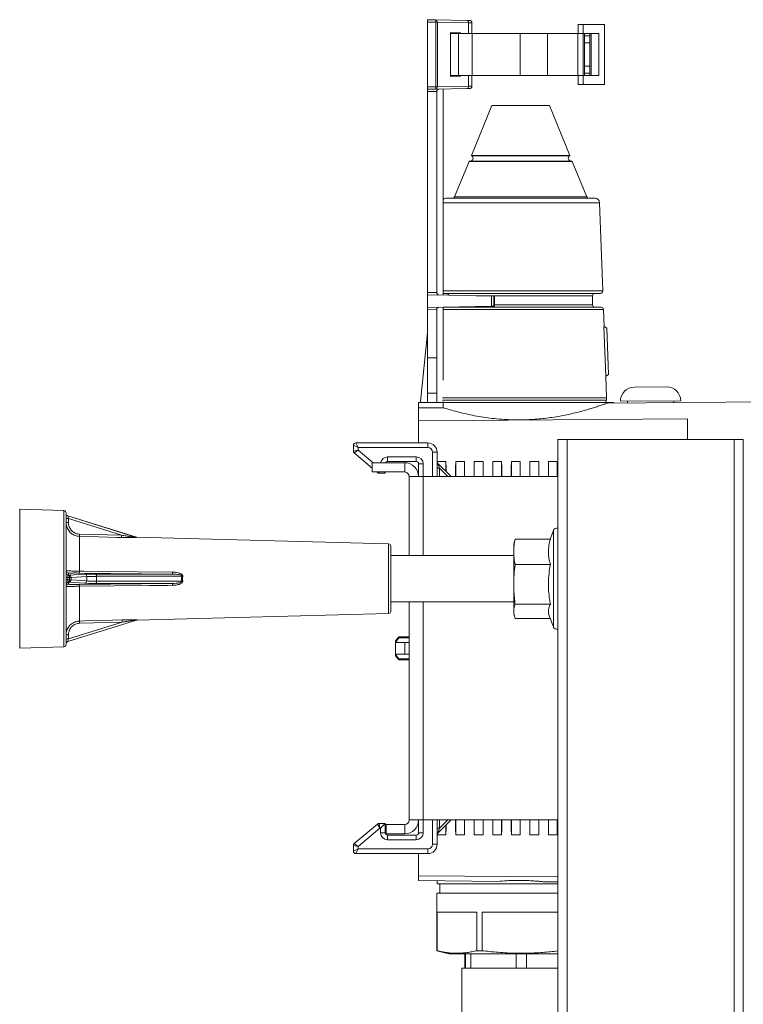
# Model space of a CAD drawing. Units: millimetres. Extents: x -625 to 881, y -946 to 1150.
# Drawn here: x 523 to 679, y 464 to 677 of the extents above; entities that cross this region are included whole.
import ezdxf

# ---------------------------------------------------------------- set-up
doc = ezdxf.new("R2010")
doc.units = ezdxf.units.MM

msp = doc.modelspace()

# ---------------------------------------------------------------- linework, layer by layer
at = {"color": 7, "linetype": 'Continuous', "lineweight": 18}
for p, q in [((610.79, 676.71), (612.58, 676.68)), ((610.79, 676.21), (610.79, 676.71)), ((612.58, 676.18), (610.79, 676.21)), ((610.79, 676.21), (610.79, 662.21)), ((612.58, 676.68), (619.31, 676.56)), ((612.58, 662.24), (612.58, 676.18)), ((612.94, 676.18), (612.58, 676.18)), ((612.94, 676.18), (612.94, 662.24)), ((619.66, 676.06), (612.94, 676.18)), ((619.31, 676.56), (619.87, 676.55)), ((619.66, 676.06), (619.66, 673.71)), ((620.37, 676.05), (619.66, 676.06)), ((620.37, 673.71), (620.37, 676.05)), ((644.39, 675.71), (643.29, 675.71)), ((643.29, 673.71), (643.29, 675.71)), ((644.39, 673.71), (644.39, 675.71)), ((648.99, 675.71), (644.39, 675.71)), ((648.99, 662.71), (648.99, 675.71)), ((615.74, 673.92), (617.94, 673.89)), ((615.74, 673.92), (615.74, 664.5)), ((617.46, 673.71), (615.74, 673.71)), ((616.29, 673.91), (616.29, 673.71)), ((616.71, 673.91), (616.71, 673.71)), ((617.46, 664.71), (617.46, 673.71)), ((620.47, 673.71), (617.46, 673.71)), ((617.94, 673.71), (617.94, 673.89)), ((620.47, 664.71), (620.47, 673.71)), ((630.75, 673.71), (620.47, 673.71)), ((630.75, 664.71), (630.75, 673.71)), ((636.66, 673.71), (630.75, 673.71)), ((636.66, 664.71), (636.66, 673.71)), ((643.2, 673.71), (636.66, 673.71)), ((643.2, 664.71), (643.2, 673.71)), ((644.39, 673.71), (643.2, 673.71)), ((644.39, 664.71), (644.39, 673.71)), ((644.69, 673.71), (644.39, 673.71)), ((644.69, 673.71), (645.79, 673.71)), ((644.69, 673.21), (644.69, 673.71)), ((644.69, 673.21), (645.79, 673.21)), ((644.69, 671.7), (644.69, 673.21)), ((645.79, 673.21), (645.79, 673.71)), ((647.78, 673.71), (645.79, 673.71)), ((645.79, 671.7), (645.79, 673.21)), ((646.09, 664.71), (646.09, 673.71)), ((647.78, 664.71), (647.78, 673.71)), ((644.69, 666.72), (644.69, 671.7)), ((644.69, 671.7), (645.79, 671.7)), ((645.79, 671.7), (645.79, 666.72)), ((644.69, 666.72), (645.79, 666.72)), ((644.69, 665.21), (644.69, 666.72)), ((645.79, 665.21), (645.79, 666.72)), ((615.74, 664.71), (617.46, 664.71)), ((615.74, 664.5), (617.94, 664.54)), ((616.29, 664.71), (616.29, 664.51)), ((616.71, 664.71), (616.71, 664.51)), ((617.46, 664.71), (620.47, 664.71)), ((617.94, 664.54), (617.94, 664.71)), ((619.66, 664.71), (619.66, 662.36)), ((620.37, 662.37), (620.37, 664.71)), ((620.47, 664.71), (630.75, 664.71)), ((630.75, 664.71), (636.66, 664.71)), ((636.66, 664.71), (643.2, 664.71)), ((643.2, 664.71), (644.39, 664.71)), ((643.29, 662.71), (643.29, 664.71)), ((644.39, 662.71), (644.39, 664.71)), ((644.39, 664.71), (644.69, 664.71)), ((644.69, 665.21), (645.79, 665.21)), ((644.69, 664.71), (644.69, 665.21)), ((644.69, 664.71), (645.79, 664.71)), ((645.79, 664.71), (645.79, 665.21)), ((645.79, 664.71), (647.78, 664.71)), ((610.79, 662.21), (612.58, 662.24)), ((610.79, 661.71), (610.79, 662.21)), ((612.94, 662.24), (612.58, 662.24)), ((612.94, 662.24), (619.66, 662.36)), ((619.66, 662.36), (620.37, 662.37)), ((644.39, 662.71), (643.29, 662.71)), ((648.99, 662.71), (644.39, 662.71)), ((612.58, 661.74), (610.79, 661.71)), ((610.79, 661.21), (610.79, 661.71)), ((612.79, 661.25), (610.79, 661.21)), ((610.79, 661.21), (610.79, 617.91)), ((619.31, 661.86), (612.58, 661.74)), ((612.79, 661.25), (612.79, 661.25)), ((612.79, 661.25), (612.79, 617.88)), ((614.19, 661.77), (614.19, 617.35)), ((619.87, 661.87), (619.31, 661.86)), ((624.69, 658.23), (620.29, 647.47)), ((624.69, 658.23), (637.09, 658.23)), ((641.49, 647.47), (637.09, 658.23)), ((620.29, 647.47), (641.49, 647.47)), ((620.33, 647.35), (641.45, 647.35)), ((619.76, 646.17), (616.64, 638.54)), ((619.76, 646.17), (642.02, 646.17)), ((641.93, 646.23), (619.85, 646.23)), ((645.14, 638.54), (642.02, 646.17)), ((614.19, 637.26), (647.92, 637.26)), ((614.86, 638.23), (646.92, 638.23)), ((616.64, 638.54), (645.14, 638.54)), ((648.59, 618.25), (647.92, 637.26)), ((610.79, 617.91), (612.79, 617.88)), ((610.79, 617.41), (610.79, 617.91)), ((612.79, 617.88), (612.79, 617.87)), ((614.19, 618.25), (648.59, 618.25)), ((614.19, 617.73), (648.09, 617.73)), ((610.79, 617.41), (624.62, 617.17)), ((610.79, 617.41), (610.79, 614.71)), ((621.25, 617.23), (646.39, 617.23)), ((624.62, 617.17), (624.62, 614.95)), ((624.62, 617.17), (625.09, 617.16)), ((625.09, 617.16), (625.09, 614.96)), ((625.09, 617.16), (625.25, 617.16)), ((625.25, 617.16), (625.25, 614.96)), ((625.25, 617.16), (625.28, 617.16)), ((625.28, 614.96), (625.28, 617.16)), ((646.39, 615.23), (646.39, 617.23)), ((610.79, 614.71), (624.62, 614.95)), ((610.79, 614.21), (610.79, 614.71)), ((612.79, 614.25), (610.79, 614.21)), ((610.79, 614.21), (610.79, 603.83)), ((612.79, 614.25), (612.79, 614.25)), ((612.79, 614.25), (612.79, 603.82)), ((614.19, 598.99), (614.19, 614.77)), ((614.19, 614.73), (648.23, 614.73)), ((614.19, 614.25), (648.73, 614.25)), ((624.62, 614.95), (625.09, 614.96)), ((625.09, 614.96), (625.25, 614.96)), ((625.25, 614.96), (625.28, 614.96)), ((625.28, 615.23), (646.39, 615.23)), ((648.86, 610.57), (648.73, 614.25)), ((610.79, 609.21), (609.31, 594.43)), ((648.84, 610.57), (648.86, 610.57)), ((649.22, 599.88), (648.84, 610.57)), ((648.84, 610.57), (649.46, 610.25)), ((649.47, 610.25), (648.86, 610.57)), ((649.46, 610.25), (649.8, 600.25)), ((649.46, 610.25), (649.47, 610.25)), ((649.82, 600.25), (649.47, 610.25)), ((612.79, 603.82), (610.79, 603.83)), ((610.79, 603.83), (610.79, 596.22)), ((612.79, 603.82), (612.79, 596.21)), ((649.8, 600.25), (649.22, 599.88)), ((649.22, 599.88), (649.23, 599.88)), ((649.23, 599.88), (649.82, 600.25)), ((649.39, 595.23), (649.23, 599.88)), ((649.8, 600.25), (649.82, 600.25)), ((655.36, 597.51), (662.36, 597.57)), ((608.89, 594.23), (614.19, 594.23)), ((608.89, 593.05), (608.89, 594.23)), ((612.79, 596.21), (610.79, 596.22)), ((610.79, 596.22), (610.79, 594.23)), ((612.79, 594.25), (611.79, 594.23)), ((612.79, 596.21), (612.79, 594.25)), ((612.79, 594.25), (612.79, 594.23)), ((614.05, 595.23), (649.39, 595.23)), ((614.05, 594.73), (649.39, 594.73)), ((614.18, 593.09), (614.19, 594.23)), ((614.19, 594.23), (650.89, 594.23)), ((649.39, 594.73), (649.39, 595.23)), ((649.52, 594.06), (807.96, 595.44)), ((650.89, 594.07), (650.89, 594.23)), ((652.39, 594.48), (665.39, 594.6)), ((653.89, 594.5), (653.89, 594.1)), ((663.89, 594.18), (663.89, 594.58)), ((614.18, 593.09), (608.89, 593.05)), ((608.89, 590.24), (608.89, 593.05)), ((608.89, 590.24), (666.89, 590.67)), ((608.89, 585.48), (608.89, 590.24)), ((666.89, 590.67), (666.89, 586.23)), ((638.89, -388.77), (638.89, 586.23)), ((640.89, 586.23), (638.89, 586.23)), ((640.89, -388.77), (640.89, 586.23)), ((676.89, 586.23), (640.89, 586.23)), ((676.89, -388.77), (676.89, 586.23)), ((678.89, 586.23), (676.89, 586.23)), ((678.89, -388.77), (678.89, 586.23)), ((595.83, 584.48), (594.83, 584.98)), ((594.83, 583.71), (594.83, 584.98)), ((595.83, 583.94), (594.83, 583.71)), ((595.83, 583.94), (595.01, 583.33)), ((595.83, 584.48), (595.33, 585.48)), ((595.33, 585.48), (610.89, 585.48)), ((610.89, 584.48), (595.83, 584.48)), ((595.83, 584.48), (595.83, 583.94)), ((595.83, 583.94), (599.07, 581.23)), ((610.89, 584.48), (610.89, 585.48)), ((598.89, 580.07), (595.01, 583.33)), ((602.19, 582.48), (608.39, 582.48)), ((602.19, 581.48), (602.19, 582.48)), ((608.39, 581.48), (602.19, 581.48)), ((608.39, 581.48), (608.39, 582.48)), ((611.89, 583.48), (612.89, 583.48)), ((611.89, 578.23), (611.89, 583.48)), ((612.89, 583.48), (612.89, 578.23)), ((614.79, 581.46), (612.89, 581.46)), ((614.79, 581.46), (614.79, 579.33)), ((614.81, 580.08), (614.79, 581.46)), ((616.87, 580.09), (616.89, 581.46)), ((616.89, 581.46), (616.89, 578.23)), ((618.79, 581.46), (616.89, 581.46)), ((618.79, 581.46), (618.79, 578.23)), ((618.81, 580.1), (618.79, 581.46)), ((620.87, 580.12), (620.89, 581.46)), ((620.89, 581.46), (620.89, 578.23)), ((622.79, 581.46), (620.89, 581.46)), ((622.79, 581.46), (622.79, 578.23)), ((622.81, 580.13), (622.79, 581.46)), ((624.87, 580.14), (624.89, 581.46)), ((624.89, 581.46), (624.89, 578.23)), ((626.79, 581.46), (624.89, 581.46)), ((626.79, 581.46), (626.79, 578.23)), ((626.81, 580.15), (626.79, 581.46)), ((628.88, 580.17), (628.89, 581.46)), ((628.89, 581.46), (628.89, 578.23)), ((630.79, 581.46), (628.89, 581.46)), ((630.79, 581.46), (630.79, 578.23)), ((630.81, 580.18), (630.79, 581.46)), ((632.88, 580.19), (632.89, 581.46)), ((632.89, 581.46), (632.89, 578.23)), ((634.79, 581.46), (632.89, 581.46)), ((634.79, 581.46), (634.79, 578.23)), ((634.81, 580.2), (634.79, 581.46)), ((636.88, 580.22), (636.89, 581.46)), ((636.89, 581.46), (636.89, 578.23)), ((638.79, 581.46), (636.89, 581.46)), ((638.79, 581.46), (638.79, 578.23)), ((638.81, 580.23), (638.79, 581.46)), ((605.89, 581.23), (598.89, 581.23)), ((598.89, 581.23), (598.89, 579.23)), ((605.89, 579.23), (605.89, 581.23)), ((608.89, 580.98), (609.89, 580.98)), ((608.89, 578.23), (608.89, 580.98)), ((609.89, 580.98), (609.89, 578.23)), ((612.89, 580.02), (613.39, 580.02)), ((613.04, 581.08), (613.39, 580.02)), ((613.04, 581.08), (615.74, 578.37)), ((613.39, 580.02), (613.39, 578.23)), ((615.18, 578.23), (613.39, 580.02)), ((614.81, 579.31), (614.81, 580.08)), ((616.87, 578.23), (616.87, 580.09)), ((618.81, 578.23), (618.81, 580.1)), ((620.87, 578.23), (620.87, 580.12)), ((622.81, 578.23), (622.81, 580.13)), ((624.87, 578.23), (624.87, 580.14)), ((626.81, 578.23), (626.81, 580.15)), ((628.88, 578.23), (628.88, 580.17)), ((630.81, 578.23), (630.81, 580.18)), ((632.88, 578.23), (632.88, 580.19)), ((634.81, 578.23), (634.81, 580.2)), ((636.88, 578.23), (636.88, 580.22)), ((638.81, 578.23), (638.81, 580.23)), ((605.89, 579.23), (598.89, 579.23)), ((600.05, 579.1), (599.89, 579.23)), ((600.13, 579.23), (600.05, 579.1)), ((600.42, 579.23), (600.37, 578.98)), ((601.69, 578.98), (600.37, 578.98)), ((601.69, 578.98), (601.44, 579.23)), ((601.69, 579.23), (601.69, 578.98)), ((606.89, 561.23), (606.89, 578.23)), ((606.89, 578.23), (609.89, 578.23)), ((638.89, 578.23), (609.89, 578.23)), ((609.89, 561.23), (609.89, 578.23)), ((615.74, 578.37), (615.6, 578.23)), ((522.89, 541.23), (522.89, 571.23)), ((532.41, 570.9), (522.89, 571.23)), ((532.41, 541.56), (532.41, 570.9)), ((532.89, 570.4), (532.89, 542.06)), ((533.39, 569.21), (533.24, 569.77)), ((533.24, 569.77), (547.87, 565.16)), ((533.24, 569.77), (548.07, 565.15)), ((533.39, 569.21), (533.39, 568.36)), ((544.85, 565.6), (533.39, 569.21)), ((637.94, 566.63), (637.26, 564.77)), ((637.94, 554.54), (637.94, 566.63)), ((535.81, 565.35), (535.81, 557.86)), ((535.82, 565.83), (544.85, 565.6)), ((547.85, 565.17), (547.82, 565.18)), ((602.4, 563.73), (547.97, 565.15)), ((629.54, 564.24), (629.7, 564.77)), ((629.7, 564.77), (637.3, 564.77)), ((602.4, 556.23), (602.4, 563.73)), ((602.89, 563.23), (602.89, 549.23)), ((629.53, 564.25), (629.39, 563.73)), ((629.39, 562.03), (629.39, 563.73)), ((629.39, 561.23), (602.89, 561.23)), ((629.39, 555.01), (629.39, 562.03)), ((629.7, 559.28), (637.3, 559.28)), ((532.89, 556.5), (533.25, 556.5)), ((533.25, 556.5), (533.25, 555.95)), ((533.64, 556.5), (533.25, 556.5)), ((533.39, 557.42), (533.39, 557)), ((533.39, 557), (533.5, 557)), ((533.5, 557), (536.88, 557.2)), ((533.64, 555.95), (533.64, 556.5)), ((533.64, 556.5), (533.97, 556.5)), ((537.35, 556.7), (533.97, 556.5)), ((533.97, 556.5), (533.97, 555.95)), ((555.85, 557.24), (535.82, 557.45)), ((537.35, 555.75), (537.35, 556.7)), ((539.24, 557.24), (555.85, 557.24)), ((539.45, 556.74), (539.45, 555.72)), ((557.83, 556.74), (539.45, 556.74)), ((602.4, 548.73), (602.4, 556.23)), ((533.25, 555.95), (532.89, 555.95)), ((533.25, 555.95), (533.64, 555.95)), ((533.5, 555.46), (533.39, 555.45)), ((533.39, 555.45), (533.39, 555.04)), ((536.88, 555.25), (533.5, 555.46)), ((533.97, 555.95), (533.64, 555.95)), ((533.97, 555.95), (537.35, 555.75)), ((535.81, 554.59), (535.81, 547.11)), ((535.82, 555.01), (555.85, 555.22)), ((555.85, 555.22), (539.24, 555.22)), ((539.45, 555.72), (557.83, 555.72)), ((629.39, 549.21), (629.39, 555.01)), ((637.94, 545.82), (637.94, 554.54)), ((602.89, 551.23), (629.39, 551.23)), ((606.89, 504.23), (606.89, 551.23)), ((609.89, 504.23), (609.89, 551.23)), ((629.7, 550.74), (637.3, 550.74)), ((548.16, 547.31), (602.4, 548.73)), ((629.39, 548.73), (629.39, 549.21)), ((629.39, 548.73), (629.53, 548.21)), ((629.7, 547.68), (637.26, 547.68)), ((637.07, 548.21), (637.94, 545.82)), ((548.07, 547.3), (533.24, 542.69)), ((533.39, 543.24), (545.01, 546.86)), ((545.01, 546.86), (535.82, 546.63)), ((548.16, 547.31), (548.16, 547.31)), ((533.39, 544.1), (533.39, 543.24)), ((604.65, 543.73), (603.89, 542.83)), ((603.89, 542.48), (604.65, 543.52)), ((606.89, 543.73), (604.65, 543.73)), ((604.65, 543.52), (604.65, 543.73)), ((604.65, 543.52), (606.89, 543.52)), ((532.41, 541.56), (522.89, 541.23)), ((533.39, 543.24), (533.24, 542.69)), ((603.89, 542.48), (603.89, 542.83)), ((603.89, 539.98), (603.89, 542.48)), ((605.89, 542.48), (606.89, 542.48)), ((605.89, 539.98), (605.89, 542.48)), ((603.89, 539.63), (603.89, 539.98)), ((603.89, 539.63), (604.65, 538.73)), ((605.89, 539.98), (606.89, 539.98)), ((604.65, 538.73), (604.65, 538.94)), ((604.65, 538.94), (606.89, 538.94)), ((604.65, 538.73), (606.89, 538.73)), ((595.01, 499.13), (600.05, 503.36)), ((600.56, 502.48), (600.05, 503.36)), ((600.56, 502.48), (600.37, 503.48)), ((600.37, 503.48), (601.69, 503.48)), ((600.69, 502.48), (601.69, 503.48)), ((601.69, 503.48), (601.69, 501.48)), ((601.89, 503.23), (605.89, 503.23)), ((601.89, 501.23), (601.89, 503.23)), ((605.89, 503.23), (605.89, 501.23)), ((609.89, 504.23), (606.89, 504.23)), ((608.89, 501.48), (608.89, 504.23)), ((609.89, 504.23), (638.89, 504.23)), ((609.89, 504.23), (609.89, 501.48)), ((611.89, 498.98), (611.89, 504.23)), ((612.89, 504.23), (612.89, 498.98)), ((615.74, 504.08), (613.04, 501.37)), ((613.39, 504.23), (613.39, 502.44)), ((613.39, 502.44), (615.18, 504.23)), ((614.79, 500.99), (614.79, 503.13)), ((614.81, 502.38), (614.81, 503.15)), ((615.74, 504.08), (615.6, 504.23)), ((616.87, 502.36), (616.87, 504.23)), ((616.89, 500.99), (616.89, 504.23)), ((618.79, 500.99), (618.79, 504.23)), ((618.81, 502.35), (618.81, 504.23)), ((620.87, 502.34), (620.87, 504.23)), ((620.89, 500.99), (620.89, 504.23)), ((622.79, 500.99), (622.79, 504.23)), ((622.81, 502.33), (622.81, 504.23)), ((624.87, 502.31), (624.87, 504.23)), ((624.89, 500.99), (624.89, 504.23)), ((626.79, 500.99), (626.79, 504.23)), ((626.81, 502.3), (626.81, 504.23)), ((628.88, 502.29), (628.88, 504.23)), ((628.89, 500.99), (628.89, 504.23)), ((630.79, 500.99), (630.79, 504.23)), ((630.81, 502.28), (630.81, 504.23)), ((632.88, 502.27), (632.88, 504.23)), ((632.89, 500.99), (632.89, 504.23)), ((634.79, 500.99), (634.79, 504.23)), ((634.81, 502.25), (634.81, 504.23)), ((636.88, 502.24), (636.88, 504.23)), ((636.89, 500.99), (636.89, 504.23)), ((638.79, 500.99), (638.79, 504.23)), ((638.81, 502.23), (638.81, 504.23)), ((600.56, 502.48), (595.83, 498.51)), ((600.69, 502.48), (600.56, 502.48)), ((600.69, 501.48), (600.69, 502.48)), ((600.69, 501.48), (601.69, 501.48)), ((601.89, 501.23), (605.89, 501.23)), ((602.19, 499.98), (602.19, 500.98)), ((602.19, 500.98), (608.39, 500.98)), ((608.39, 499.98), (608.39, 500.98)), ((609.89, 501.48), (608.89, 501.48)), ((612.89, 502.44), (613.39, 502.44)), ((614.79, 500.99), (612.89, 500.99)), ((613.04, 501.37), (613.39, 502.44)), ((614.81, 502.38), (614.79, 500.99)), ((616.87, 502.36), (616.89, 500.99)), ((618.79, 500.99), (616.89, 500.99)), ((618.81, 502.35), (618.79, 500.99)), ((620.87, 502.34), (620.89, 500.99)), ((622.79, 500.99), (620.89, 500.99)), ((622.81, 502.33), (622.79, 500.99)), ((624.87, 502.31), (624.89, 500.99)), ((626.79, 500.99), (624.89, 500.99)), ((626.81, 502.3), (626.79, 500.99)), ((628.88, 502.29), (628.89, 500.99)), ((630.79, 500.99), (628.89, 500.99)), ((630.81, 502.28), (630.79, 500.99)), ((632.88, 502.27), (632.89, 500.99)), ((634.79, 500.99), (632.89, 500.99)), ((634.81, 502.25), (634.79, 500.99)), ((636.88, 502.24), (636.89, 500.99)), ((638.79, 500.99), (636.89, 500.99)), ((638.81, 502.23), (638.79, 500.99)), ((595.83, 498.51), (594.83, 498.75)), ((594.83, 497.48), (594.83, 498.75)), ((595.83, 498.51), (595.01, 499.13)), ((608.39, 499.98), (602.19, 499.98)), ((611.89, 498.98), (612.89, 498.98)), ((595.83, 497.98), (594.83, 497.48)), ((595.83, 497.98), (595.33, 496.98)), ((610.89, 496.98), (595.33, 496.98)), ((595.83, 498.51), (595.83, 497.98)), ((595.83, 497.98), (610.89, 497.98)), ((608.89, 492.22), (608.89, 496.98)), ((610.89, 497.98), (610.89, 496.98)), ((608.89, 492.22), (638.89, 492)), ((608.89, 491.15), (608.89, 492.22)), ((608.89, 491.15), (625.96, 491)), ((612.89, 491.12), (612.89, 490.43)), ((612.89, 490.43), (638.89, 490.43)), ((613.49, 490.43), (613.49, 488.45)), ((635.77, 490.92), (638.89, 490.89)), ((612.84, 488.45), (612.84, 476.06)), ((612.84, 488.45), (638.89, 488.45)), ((612.86, 484.37), (621.44, 484.37)), ((612.86, 476.06), (612.86, 484.37)), ((621.44, 484.37), (621.44, 476.06)), ((622.58, 476.06), (622.58, 484.37)), ((622.58, 484.37), (638.89, 484.37)), ((612.84, 476.06), (615.39, 475.38)), ((612.84, 476.06), (612.86, 476.06)), ((615.39, 475.38), (638.89, 475.38)), ((618.89, 472.27), (618.89, 475.38)), ((618.99, 475.38), (618.99, 472.27)), ((620.13, 472.27), (620.13, 475.38)), ((621.44, 476.06), (622.58, 476.06)), ((629.89, 475.38), (629.89, 472.27)), ((632.13, 472.27), (632.13, 475.38)), ((618.19, 472.27), (618.19, 462.27)), ((618.19, 472.27), (618.98, 472.27)), ((618.98, 472.27), (618.99, 472.27)), ((618.99, 472.27), (620.13, 472.27)), ((620.13, 472.27), (621.26, 472.27)), ((621.26, 472.27), (628.75, 472.27)), ((628.75, 472.27), (629.89, 472.27)), ((629.89, 472.27), (632.13, 472.27)), ((632.13, 472.27), (633.25, 472.27)), ((633.25, 472.27), (638.89, 472.27))]:
    msp.add_line(p, q, dxfattribs=at)
at = {"color": 7, "linetype": 'Continuous', "lineweight": 18, "flags": 128}
for points in [[(544.85, 565.12), (543.85, 565.14), (539.85, 565.25), (535.81, 565.35)], [(548.07, 565.15), (548.09, 565.15), (548.09, 565.15)], [(535.81, 557.86), (536.81, 557.85), (540.81, 557.81), (555.84, 557.66)], [(539.24, 557.24), (539.28, 557.23), (539.32, 557.2), (539.36, 557.15), (539.39, 557.09), (539.42, 557.01), (539.43, 556.93), (539.45, 556.84), (539.45, 556.74)], [(555.84, 554.8), (554.84, 554.79), (550.84, 554.75), (535.81, 554.59)], [(539.45, 555.72), (539.45, 555.62), (539.43, 555.53), (539.42, 555.44), (539.39, 555.37), (539.36, 555.3), (539.32, 555.26), (539.28, 555.23), (539.24, 555.22)], [(535.81, 547.11), (536.81, 547.13), (540.81, 547.24), (545, 547.34)]]:
    msp.add_lwpolyline(points, dxfattribs=at)
at = {"color": 7, "linetype": 'Continuous', "lineweight": 18}
for centre, radius, start, end in [((605.42, 676.43), 7.17, 358.0016, 1.9984), ((612.49, 676.24), 0.446, 351.8019, 78.3354), ((619.22, 676.13), 0.446, 351.8019, 78.3354), ((619.87, 676.05), 0.5, 0.4578, 89), ((605.42, 661.99), 7.17, 358.0016, 1.9984), ((612.49, 662.18), 0.446, 281.6646, 8.1981), ((619.22, 662.3), 0.446, 281.6646, 8.1981), ((619.87, 662.37), 0.5, 271, 0.5873), ((613.29, 661.25), 0.5, 91, 180), ((620.03, 646.83), 0.6, 270, 59.5494), ((620.39, 647.43), 0.1, 157.7626, 239.5494), ((641.75, 646.83), 0.6, 120.4506, 270), ((641.4, 647.43), 0.1, 300.4506, 22.2374), ((619.85, 646.13), 0.1, 90, 157.7626), ((641.93, 646.13), 0.1, 22.2374, 90), ((614.86, 637.23), 1, 90, 131.8576), ((616.18, 638.73), 0.5, 270, 337.7626), ((645.6, 638.73), 0.5, 202.2374, 270), ((646.92, 637.23), 1, 2, 90), ((613.29, 617.87), 0.5, 180, 269), ((614.89, 617.23), 0.5, 11.8221, 90), ((646.89, 617.23), 0.5, 90, 180), ((648.09, 618.23), 0.5, 270, 2), ((613.29, 614.25), 0.5, 91, 180), ((614.89, 615.23), 0.5, 270, 297.9196), ((646.89, 615.23), 0.5, 180, 270), ((648.23, 614.23), 0.5, 2, 90), ((655.39, 594.51), 3, 90.5, 180.5), ((662.39, 594.57), 3, 0.5, 90.5), ((609.51, 594.41), 0.2, 174.2894, 245.8846), ((613.99, 594.41), 0.2, 294.1154, 0), ((648.89, 594.73), 0.5, 270, 0), ((595.33, 584.98), 0.5, 90, 180), ((595.33, 583.71), 0.5, 180, 230), ((610.89, 583.48), 2, 0, 90), ((610.89, 583.48), 1, 0, 90), ((602.19, 580.98), 1.5, 90, 170.4059), ((602.19, 580.98), 0.5, 90, 150), ((608.39, 580.98), 1.5, 0, 90), ((608.39, 580.98), 0.5, 0, 90), ((605.89, 578.23), 3, 0, 90), ((613.39, 581.44), 0.5, 180, 225), ((600.37, 579.48), 0.5, 230, 270), ((605.89, 578.23), 1, 0, 90), ((615.39, 578.02), 0.5, 24.4698, 45), ((532.39, 570.4), 0.5, 0, 88), ((533.39, 570.25), 0.5, 180, 252.5162), ((533.26, 574.17), 4.96, 265.6937, 271.4232), ((533.26, 573.32), 4.96, 265.6937, 271.4232), ((638.64, 566.38), 0.75, 70.5288, 160), ((559.32, 565.14), 23.51, 178.323, 179.4947), ((568.23, 564.91), 23.39, 178.3201, 179.4987), ((547.97, 565.65), 0.5, 252.5162, 269.2332), ((548.02, 565.62), 0.482, 252.5213, 269.0979), ((548.17, 565.65), 0.5, 252.7072, 269.2551), ((602.39, 563.23), 0.5, 0, 88.5), ((533.39, 557.92), 0.5, 180.0079, 269.3737), ((533.39, 557.5), 0.5, 180.0079, 269.3737), ((533.07, 556.61), 0.579, 348.7402, 41.919), ((533.48, 556.51), 0.492, 358.9852, 87.3459), ((539.95, 557.73), 4.14, 178.2007, 183.9023), ((536.86, 556.71), 0.492, 358.9852, 87.3459), ((560.05, 557.53), 4.21, 178.1904, 183.8807), ((559.01, 564.42), 7.77, 261.2314, 262.7098), ((533.39, 554.95), 0.5, 90.6263, 179.9921), ((533.39, 554.54), 0.5, 90.6263, 179.9921), ((533.07, 555.84), 0.579, 318.081, 11.2598), ((533.48, 555.95), 0.492, 272.6541, 1.0148), ((539.95, 554.72), 4.14, 176.0977, 181.7993), ((536.86, 555.74), 0.492, 272.6541, 1.0148), ((560.05, 554.93), 4.21, 176.1193, 181.8096), ((559.01, 548.04), 7.77, 97.2902, 98.7686), ((602.39, 549.23), 0.5, 271.5, 0), ((559.6, 547.32), 23.79, 180.5171, 181.6751), ((568.67, 547.55), 23.67, 180.5133, 181.6779), ((548.17, 546.81), 0.5, 90.7497, 107.2928), ((548.21, 546.84), 0.481, 90.8939, 107.2878), ((638.64, 546.08), 0.75, 200, 289.4712), ((533.26, 539.14), 4.96, 88.5753, 94.3106), ((532.39, 542.06), 0.5, 272, 0), ((533.26, 538.28), 4.96, 88.5753, 94.3106), ((533.39, 542.21), 0.5, 107.2928, 180), ((600.37, 502.98), 0.5, 90, 130), ((605.89, 504.23), 1, 270, 0), ((605.89, 504.23), 3, 270, 0), ((615.39, 504.44), 0.5, 315, 335.5302), ((602.19, 501.48), 1.5, 180, 270), ((602.19, 501.48), 0.5, 180, 270), ((608.39, 501.48), 1.5, 270, 0), ((608.39, 501.48), 0.5, 270, 0), ((613.39, 501.02), 0.5, 135, 180), ((595.33, 498.75), 0.5, 130, 180), ((610.89, 498.98), 1, 270, 0), ((610.89, 498.98), 2, 270, 0), ((595.33, 497.48), 0.5, 180, 270)]:
    msp.add_arc(centre, radius, start, end, dxfattribs=at)
for centre, major_axis, ratio, start_param, end_param in [((533.39, 556.5), (-0.002, 0.5), 0.285082, 0.022255, 1.567156), ((541.15, 557.12), (4.5, -0.05), 0.023725, 2.007817, 2.820105), ((541.14, 556.62), (4, -0.05), 0.02669, 2.007887, 2.820175), ((576.38, 556.23), (18.58, 0), 0.46609, 3.082332, 3.200854), ((533.39, 555.95), (0.002, 0.5), 0.285082, 1.574436, 3.119338), ((541.15, 555.33), (4.5, 0.05), 0.023725, 3.46308, 4.275369), ((541.14, 555.83), (4, 0.05), 0.02669, 3.46301, 4.275299)]:
    msp.add_ellipse(centre, major_axis=major_axis, ratio=ratio, start_param=start_param, end_param=end_param, dxfattribs=at)
for points, knots in [([(649.52, 594.06), (649.3, 593.98), (648.86, 593.82), (648.04, 593.54), (647.1, 593.23), (646.05, 592.9), (644.9, 592.56), (643.64, 592.21), (642.29, 591.88), (640.85, 591.56), (639.33, 591.26), (637.73, 591), (636.07, 590.78), (634.4, 590.61), (632.73, 590.51), (631.08, 590.46), (629.43, 590.46), (627.65, 590.53), (625.75, 590.67), (623.78, 590.9), (621.87, 591.19), (620.04, 591.54), (618.32, 591.93), (616.76, 592.33), (615.36, 592.73), (614.57, 592.97), (614.18, 593.09)], [0, 0, 0, 0, 0.038898, 0.07794, 0.11699, 0.155898, 0.194758, 0.233752, 0.272743, 0.311598, 0.351063, 0.390685, 0.430296, 0.469744, 0.506902, 0.544209, 0.581514, 0.618671, 0.665599, 0.712673, 0.759615, 0.808211, 0.856948, 0.905553, 0.952777, 1, 1, 1, 1]), ([(534.07, 565.98), (534.04, 566), (533.87, 566.11), (533.62, 566.39), (533.32, 566.79), (533.09, 567.25), (532.93, 567.78), (532.9, 568.16), (532.89, 568.37)], [0, 0, 0, 0, 0.038763, 0.217936, 0.402163, 0.583945, 0.770929, 1, 1, 1, 1]), ([(533.39, 568.36), (533.4, 568.18), (533.42, 567.86), (533.55, 567.42), (533.74, 567.04), (533.99, 566.7), (534.29, 566.4), (534.63, 566.16), (535, 565.98), (535.41, 565.86), (535.68, 565.84), (535.82, 565.83)], [0, 0, 0, 0, 0.1362635, 0.2459385, 0.3556106, 0.463603, 0.5715886, 0.6786748, 0.7857533, 0.8928783, 1, 1, 1, 1]), ([(535.81, 565.35), (535.65, 565.36), (535.32, 565.38), (534.84, 565.53), (534.41, 565.72), (534.17, 565.9), (534.07, 565.98)], [0, 0, 0, 0, 0.260619, 0.528758, 0.789041, 1, 1, 1, 1]), ([(544.85, 565.6), (545.19, 565.55), (545.79, 565.45), (546.53, 565.33), (547.09, 565.25), (547.46, 565.2), (547.71, 565.17), (547.83, 565.16), (547.86, 565.16), (547.88, 565.16), (547.88, 565.16), (547.88, 565.16), (547.87, 565.16)], [0, 0, 0, 0, 0.318372, 0.571149, 0.709961, 0.849481, 0.928757, 0.964166, 0.973253, 0.982954, 0.990954, 1, 1, 1, 1]), ([(548.01, 565.14), (548.01, 565.14), (548.02, 565.13), (547.97, 565.12), (547.85, 565.11), (547.59, 565.1), (547.19, 565.1), (546.57, 565.09), (545.79, 565.1), (545.16, 565.11), (544.85, 565.12)], [0, 0, 0, 0, 0.028931, 0.057969, 0.102917, 0.188547, 0.324584, 0.461214, 0.730446, 1, 1, 1, 1]), ([(548.07, 565.15), (548.07, 565.15), (548.08, 565.15), (548.07, 565.15), (548.06, 565.15), (548.02, 565.15), (547.97, 565.16), (547.92, 565.16), (547.9, 565.17)], [0, 0, 0, 0, 0.101607, 0.191415, 0.300092, 0.402169, 0.798815, 1, 1, 1, 1]), ([(547.97, 565.15), (547.97, 565.15), (547.97, 565.15), (548, 565.14), (548.01, 565.14)], [0, 0, 0, 0, 0.642943, 1, 1, 1, 1]), ([(629.7, 564.77), (629.61, 564.32), (629.44, 563.41), (629.41, 562.49), (629.39, 562.03)], [0, 0, 0, 0, 0.498963, 1, 1, 1, 1]), ([(637.3, 559.28), (637.19, 559.73), (636.96, 560.62), (636.84, 561.99), (636.95, 563.38), (637.18, 564.31), (637.3, 564.77)], [0, 0, 0, 0, 0.244707, 0.49119, 0.744417, 1, 1, 1, 1]), ([(629.39, 562.03), (629.41, 561.57), (629.44, 560.65), (629.61, 559.74), (629.7, 559.28)], [0, 0, 0, 0, 0.498791, 1, 1, 1, 1]), ([(629.7, 559.28), (629.61, 558.57), (629.44, 557.16), (629.41, 555.73), (629.39, 555.01)], [0, 0, 0, 0, 0.498963, 1, 1, 1, 1]), ([(637.3, 550.74), (637.24, 551.1), (637.07, 552.06), (636.9, 553.63), (636.85, 555.47), (636.99, 557.33), (637.18, 558.6), (637.29, 559.25), (637.3, 559.28)], [0, 0, 0, 0, 0.128127, 0.340002, 0.55181, 0.769596, 0.987482, 1, 1, 1, 1]), ([(532.89, 557.92), (532.9, 557.92), (532.92, 557.92), (533.05, 557.91), (533.26, 557.91), (533.55, 557.9), (533.91, 557.89), (534.32, 557.88), (534.78, 557.88), (535.28, 557.87), (535.63, 557.86), (535.81, 557.86)], [0, 0, 0, 0, 0.109425, 0.222045, 0.331512, 0.444207, 0.553291, 0.665636, 0.773228, 0.884019, 1, 1, 1, 1]), ([(535.82, 557.45), (535.67, 557.45), (535.38, 557.46), (534.96, 557.46), (534.58, 557.46), (534.24, 557.45), (533.94, 557.45), (533.7, 557.44), (533.52, 557.44), (533.41, 557.43), (533.39, 557.42), (533.39, 557.42)], [0, 0, 0, 0, 0.1157007, 0.2246991, 0.3337051, 0.4444091, 0.5551232, 0.6663491, 0.7775811, 0.8887903, 1, 1, 1, 1]), ([(555.84, 557.66), (556.05, 557.65), (556.47, 557.64), (556.99, 557.54), (557.39, 557.41), (557.65, 557.29), (557.86, 557.14), (557.98, 556.98), (558.04, 556.83), (558.03, 556.75), (558.03, 556.71)], [0, 0, 0, 0, 0.2447613, 0.4890631, 0.6107691, 0.7321111, 0.8178809, 0.9030295, 0.9607122, 1, 1, 1, 1]), ([(555.85, 557.24), (556.04, 557.24), (556.42, 557.23), (556.98, 557.17), (557.4, 557.08), (557.67, 556.97), (557.77, 556.9), (557.82, 556.83), (557.83, 556.79), (557.83, 556.76), (557.83, 556.75), (557.83, 556.74)], [0, 0, 0, 0, 0.267209, 0.535693, 0.786539, 0.866953, 0.936355, 0.958895, 0.975282, 0.994174, 1, 1, 1, 1]), ([(558.03, 556.71), (558.01, 556.55), (557.98, 556.23), (558.01, 555.91), (558.03, 555.74)], [0, 0, 0, 0, 0.4946139, 1, 1, 1, 1]), ([(535.81, 554.59), (535.65, 554.59), (535.32, 554.59), (534.84, 554.58), (534.39, 554.57), (533.98, 554.57), (533.62, 554.56), (533.32, 554.55), (533.1, 554.55), (532.93, 554.54), (532.9, 554.54), (532.89, 554.54)], [0, 0, 0, 0, 0.105498, 0.214036, 0.319382, 0.427709, 0.533883, 0.643038, 0.750991, 0.862025, 1, 1, 1, 1]), ([(533.39, 555.04), (533.4, 555.03), (533.42, 555.03), (533.56, 555.02), (533.74, 555.01), (533.99, 555.01), (534.29, 555), (534.63, 555), (535.01, 555), (535.41, 555), (535.68, 555), (535.82, 555.01)], [0, 0, 0, 0, 0.138211, 0.247881, 0.357547, 0.465282, 0.573008, 0.679738, 0.786459, 0.893231, 1, 1, 1, 1]), ([(558.03, 555.74), (558.03, 555.7), (558.03, 555.6), (557.96, 555.44), (557.79, 555.25), (557.47, 555.07), (557.08, 554.94), (556.53, 554.83), (556.11, 554.81), (555.84, 554.8)], [0, 0, 0, 0, 0.055485, 0.111249, 0.198264, 0.35276, 0.51811, 0.683881, 1, 1, 1, 1]), ([(557.83, 555.72), (557.83, 555.7), (557.84, 555.68), (557.83, 555.63), (557.81, 555.6), (557.75, 555.54), (557.6, 555.45), (557.2, 555.32), (556.59, 555.24), (556.1, 555.22), (555.85, 555.22)], [0, 0, 0, 0, 0.018904, 0.03513, 0.057758, 0.074334, 0.147619, 0.298714, 0.651469, 1, 1, 1, 1]), ([(629.39, 555.01), (629.4, 554.47), (629.42, 553.39), (629.55, 551.96), (629.66, 551.08), (629.7, 550.74)], [0, 0, 0, 0, 0.377852, 0.756849, 1, 1, 1, 1]), ([(629.7, 550.74), (629.61, 550.48), (629.44, 549.98), (629.41, 549.47), (629.39, 549.21)], [0, 0, 0, 0, 0.498963, 1, 1, 1, 1]), ([(637.08, 548.21), (637.05, 548.28), (636.91, 548.61), (636.85, 549.19), (636.94, 549.96), (637.18, 550.48), (637.3, 550.74)], [0, 0, 0, 0, 0.0851361, 0.3836938, 0.6904207, 1, 1, 1, 1]), ([(629.39, 549.21), (629.41, 548.96), (629.44, 548.44), (629.61, 547.94), (629.7, 547.68)], [0, 0, 0, 0, 0.498791, 1, 1, 1, 1]), ([(532.89, 544.08), (532.9, 544.25), (532.92, 544.6), (533.05, 545.1), (533.26, 545.57), (533.55, 545.99), (533.82, 546.3), (534.01, 546.43), (534.06, 546.47)], [0, 0, 0, 0, 0.184836, 0.375064, 0.559953, 0.750279, 0.934659, 1, 1, 1, 1]), ([(535.82, 546.63), (535.67, 546.62), (535.38, 546.59), (534.96, 546.46), (534.58, 546.27), (534.24, 546.01), (533.94, 545.7), (533.7, 545.34), (533.52, 544.95), (533.41, 544.53), (533.39, 544.24), (533.39, 544.1)], [0, 0, 0, 0, 0.116864, 0.225961, 0.335064, 0.445611, 0.556166, 0.66713, 0.778098, 0.889049, 1, 1, 1, 1]), ([(534.06, 546.47), (534.15, 546.54), (534.37, 546.71), (534.78, 546.91), (535.28, 547.07), (535.63, 547.09), (535.81, 547.11)], [0, 0, 0, 0, 0.17979, 0.442898, 0.71381, 1, 1, 1, 1]), ([(545, 547.34), (545.34, 547.35), (546.01, 547.36), (546.84, 547.37), (547.49, 547.36), (547.88, 547.35), (548.11, 547.34), (548.18, 547.34), (548.2, 547.33), (548.21, 547.33), (548.21, 547.33), (548.2, 547.32)], [0, 0, 0, 0, 0.2841353, 0.5678351, 0.7107709, 0.8524642, 0.9220869, 0.9544622, 0.9579694, 0.9867985, 1, 1, 1, 1]), ([(545.01, 546.86), (545.33, 546.91), (545.97, 547.01), (546.76, 547.13), (547.38, 547.22), (547.74, 547.27), (547.97, 547.3), (548.05, 547.31), (548.07, 547.31), (548.08, 547.31), (548.07, 547.3), (548.07, 547.3), (548.07, 547.3)], [0, 0, 0, 0, 0.300156, 0.601096, 0.744159, 0.888355, 0.949284, 0.97267, 0.982142, 0.991697, 0.992187, 1, 1, 1, 1]), ([(548.2, 547.32), (548.18, 547.32), (548.15, 547.31), (548.16, 547.31), (548.16, 547.31)], [0, 0, 0, 0, 0.799803, 1, 1, 1, 1]), ([(605.89, 542.48), (605.44, 542.48), (604.77, 542.48), (604.12, 542.48), (603.92, 542.48), (603.89, 542.48)], [0, 0, 0, 0, 0.633192, 0.945706, 1, 1, 1, 1]), ([(603.89, 539.98), (603.93, 539.98), (604.1, 539.98), (604.45, 539.98), (605.07, 539.98), (605.56, 539.98), (605.89, 539.98)], [0, 0, 0, 0, 0.07805, 0.307483, 0.537774, 1, 1, 1, 1]), ([(604.65, 538.94), (604.57, 539.03), (604.31, 539.37), (604.07, 539.73), (603.89, 539.98)], [0, 0, 0, 0, 0.2821, 1, 1, 1, 1]), ([(635.77, 490.92), (635.44, 490.95), (634.78, 491.02), (633.63, 491.1), (632.33, 491.17), (630.87, 491.21), (629.4, 491.2), (627.74, 491.14), (626.61, 491.05), (625.96, 491)], [0, 0, 0, 0, 0.1036249, 0.2076197, 0.352956, 0.4982903, 0.6480606, 0.7978325, 1, 1, 1, 1]), ([(621.44, 476.06), (621.08, 475.98), (620.38, 475.82), (619.32, 475.64), (618.25, 475.53), (617.18, 475.49), (616.1, 475.52), (615.02, 475.64), (613.94, 475.81), (613.22, 475.98), (612.86, 476.06)], [0, 0, 0, 0, 0.123735, 0.247465, 0.371652, 0.495836, 0.621609, 0.747385, 0.87369, 1, 1, 1, 1]), ([(638.89, 476), (637.82, 475.88), (636.12, 475.69), (633.78, 475.56), (631.86, 475.5), (629.94, 475.5), (627.36, 475.59), (624.9, 475.79), (623.1, 476), (622.58, 476.06)], [0, 0, 0, 0, 0.196875, 0.313756, 0.430634, 0.548746, 0.666859, 0.903954, 1, 1, 1, 1])]:
    msp.add_open_spline(points, degree=3, knots=knots, dxfattribs=at)

doc.saveas('drawing.dxf')
